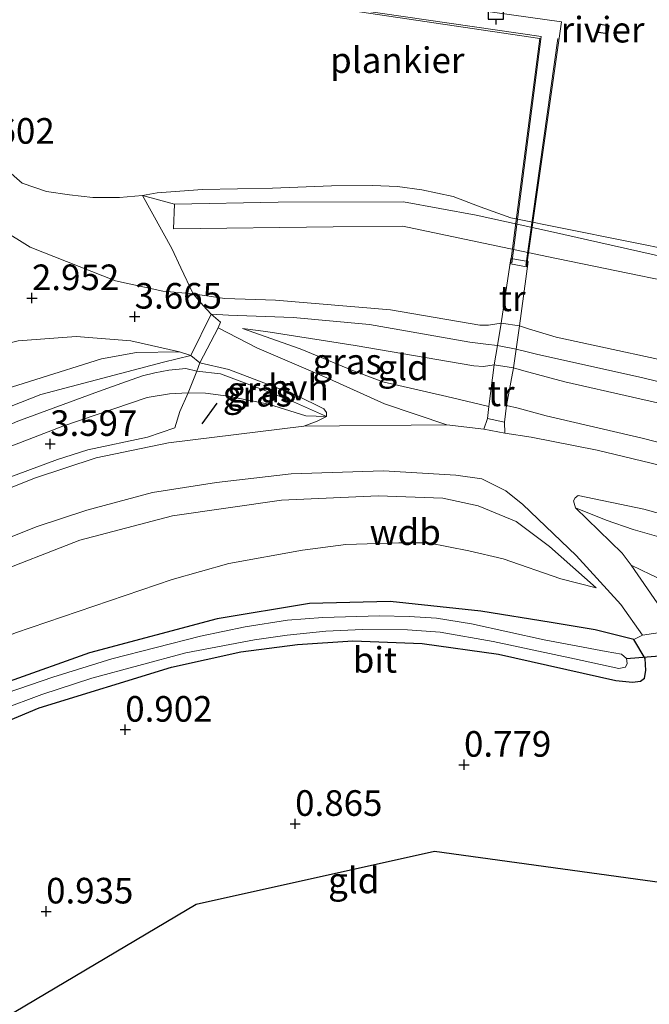
# Model space of a CAD drawing. Units: metres. Extents: x 120000 to 130008, y 412500 to 418751.
# Drawn here: x 121848 to 121909, y 413791 to 413887 of the extents above; entities that cross this region are included whole.
import ezdxf
from ezdxf.enums import TextEntityAlignment as Align

# ---------------------------------------------------------------- set-up
doc = ezdxf.new("R2010")
doc.units = ezdxf.units.M
doc.linetypes.add('IE-TERREINAFSCHEIDING', pattern=[10, 8, -2])
doc.layers.get('0').update_dxf_attribs({"lineweight": 25})
for name, color, linetype, lineweight in [('B-ME-AL-OVERIG-GV-B7', 7, 'BV-GELEIDERAIL', 18), ('B-ME-GW-KRUINLIJN-L-B1', 93, 'Continuous', 18), ('B-ME-GW-TEENLIJN-L-B1', 93, 'Continuous', 18), ('B-ME-IE-GRASLAND-GV-B6', 93, 'Continuous', 18), ('B-ME-IE-GRONDWERKLIJN-GROND_INGERICHT-GV-B6', 253, 'Continuous', 18), ('B-ME-IE-TERREINAFSCHEIDING-DOORGANG-L-B1', 8, 'IE-TERREINAFSCHEIDING-KUNSTMATIG-OPEN', 18), ('B-ME-IE-TERREINAFSCHEIDING-RASTERHEKWERK-L-B1', 8, 'IE-TERREINAFSCHEIDING', 18), ('B-ME-KW-LEUNING-L-B3', 8, 'Continuous', 18), ('B-ME-OB-BEKLEDING-GV-B6', 253, 'Continuous', 18), ('B-ME-OB-WATERLIJN-L-B1', 133, 'OB-WATERLIJN', 18), ('B-ME-OG-BEBOUWING-GV-B6', 173, 'Continuous', 18), ('B-ME-OG-WATER-GV-B6', 153, 'Continuous', 18), ('B-ME-VH-VERH_SOORT-BITUMEN-GV-B6', 8, 'IE-TERREINAFSCHEIDING-NATUURLIJK-HOUTWAL', 18), ('B-ME-VH-VERH_SOORT-HALF_VERHARDING-GV-B6', 8, 'IE-TERREINAFSCHEIDING-NATUURLIJK-HOUTWAL', 18), ('B-ME-VH-VERH_SOORT-TEGELS-GV-B6', 8, 'Continuous', 18)]:
    doc.layers.add(name, color=color, linetype=linetype, lineweight=lineweight)
for name, color, linetype in [('B-ME-GW-HOOGTEPUNT-S-B1', 10, 'Continuous'), ('B-ME-GW-INSTEEKWATERGANG-L-B1', 10, 'Continuous'), ('B-ME-IE-TERREINAFSCHEIDING-SCHRIKHEK-L-B1', 10, 'Continuous'), ('B-ME-KG-KADASTRAAL-OPNAMEDTMGRENS-L-B1', 10, 'Continuous'), ('B-ME-KW-DUIKER-L-B1', 10, 'Continuous'), ('B-ME-VV-AFMEERCONSTRUCTIE-GV-B6', 10, 'Continuous'), ('B-ME-VV-AFMEERCONSTRUCTIE-S-B1', 10, 'Continuous')]:
    doc.layers.add(name, color=color, linetype=linetype)
doc.styles.add('NLCS-ISO', font='NLCS-ISO.TTF')
doc.linetypes.add('BV-GELEIDERAIL', pattern='A,10,-3,[108,NLCS.SHX,S=1,R=0,X=0,Y=0],-3', length=16)
doc.linetypes.add('IE-TERREINAFSCHEIDING-KUNSTMATIG-OPEN', pattern='A,7,-1.5,[67,NLCS.SHX,S=0.75,R=0,X=0,Y=0],-1.5', length=10)
doc.linetypes.add('IE-TERREINAFSCHEIDING-NATUURLIJK-HOUTWAL', pattern='A,7,-1.5,[67,NLCS.SHX,S=0.75,R=45,X=0,Y=0],-1.5,7,-1.5,[70,NLCS.SHX,S=0.75,R=0,X=0,Y=0],-1.5', length=20)
doc.linetypes.add('OB-WATERLIJN', pattern='A,10,[32,NLCS.SHX,S=2,R=0,X=0,Y=0],-12', length=22)

# ---------------------------------------------------------------- blocks, each defined once
blk = doc.blocks.new('hoogtepunt')
for p, q in [((-0.5, 0), (0.5, 0)), ((0, 0.5), (0, -0.5))]:
    blk.add_line(p, q)
blk = doc.blocks.new('meerpaal')
for p, q in [((-0.75, 0), (-1.25, 0)), ((0.75, 0.75), (-0.75, 0.75)), ((-0.75, 0.75), (-0.75, -0.75)), ((0.75, -0.75), (0.75, 0.75)), ((0.75, 0), (1.25, 0)), ((-0.75, -0.75), (0.75, -0.75))]:
    blk.add_line(p, q)

msp = doc.modelspace()

# ---------------------------------------------------------------- linework, layer by layer
at = {"layer": 'B-ME-AL-OVERIG-GV-B7'}
msp.add_polyline3d([(121900.4, 413886.851, 2.706), (121897.004, 413862.927, 2.721), (121895.433, 413863.203, 2.723), (121898.282, 413885.2108, 2.8091), (121875.2066, 413888.641, 2.7708), (121858.0781, 413891.0932, 2.7356), (121858.3895, 413892.8547, 2.7052), (121876.238, 413890.275, 2.706), (121900.4, 413886.851, 2.706)], dxfattribs=at)
at = {"layer": 'B-ME-GW-INSTEEKWATERGANG-L-B1'}
for points in [[(121907.475, 413826.53, 1.197), (121903.691, 413827.48, 1.058), (121899.401, 413828.194, 0.926), (121892.537, 413829.303, 0.87), (121883.672, 413830.229, 0.841), (121875.825, 413830.023, 0.89), (121866.801, 413828.543, 0.876), (121854.339, 413825.213, 0.808), (121846.486, 413822.43, 0.776), (121840.975, 413819.975, 0.597), (121829.087, 413813.76, 0.834), (121806.19, 413800.548, 0.759), (121786.281, 413788.969, 0.686), (121774.858, 413782.269, 0.684), (121767.694, 413777.311, 0.819), (121761.598, 413771.78, 0.795), (121756.417, 413765.638, 0.9), (121752.632, 413759.686, 0.814), (121748.168, 413752.219, 0.865), (121745.116, 413745.299, 0.917)], [(121766.713, 413771.568, 0.842), (121771.929, 413776.051, 0.933), (121777.888, 413780.241, 0.854), (121803.388, 413795.069, 0.785), (121826.998, 413808.863, 0.865), (121840.93, 413816.316, 0.753), (121849.423, 413819.841, 0.688), (121862.33, 413823.814, 0.795), (121869.117, 413825.301, 0.754), (121874.634, 413826.044, 0.721), (121880.036, 413826.388, 0.721), (121886.795, 413826.133, 0.713), (121894.25, 413825.088, 0.789), (121905.7, 413822.517, 0.912), (121907.329, 413822.34, 0.909), (121908.11, 413822.439, 0.925), (121908.523, 413822.75, 0.877), (121908.641, 413823.494, 0.908), (121908.573, 413824.671, 1.025), (121907.475, 413826.53, 1.197)]]:
    msp.add_polyline3d(points, dxfattribs=at)
at = {"layer": 'B-ME-GW-KRUINLIJN-L-B1'}
for points in [[(121845.776, 413866.573, 2.332), (121848.551, 413864.848, 2.671), (121856.884, 413861.544, 3.358), (121861.482, 413860.527, 3.911), (121864.458, 413860.283, 4.187), (121867.556, 413859.827, 4.287), (121872.499, 413859.674, 4.536), (121883.721, 413858.719, 4.63), (121892.438, 413857.219, 4.674), (121893.295, 413857.206, 4.663), (121894.525, 413857.419, 4.416)], [(121921.811, 413848.782, 4.687), (121908.227, 413852.104, 4.729), (121898.112, 413854.353, 4.748), (121896.93, 413854.642, 4.728), (121895.985, 413854.887, 4.505), (121894.151, 413855.227, 4.505), (121893.029, 413855.379, 4.734), (121891.448, 413855.57, 4.749), (121881.667, 413857.295, 4.765), (121874.217, 413857.952, 4.706), (121867.916, 413858.181, 4.574), (121866.223, 413858.284, 4.4), (121864.224, 413854.245, 4.33), (121861.568, 413853.593, 4.411), (121849.577, 413850.436, 4.433), (121836.882, 413845.457, 4.435), (121820.004, 413837.102, 4.46), (121808.197, 413830.449, 4.461), (121790.354, 413819.747, 4.647), (121768.081, 413807.084, 4.63)], [(121869.268, 413856.906, 4.561), (121871.552, 413856.613, 4.621), (121880.279, 413855.218, 4.643), (121891.84, 413853.249, 4.693), (121892.798, 413853.191, 4.699), (121893.828, 413853.335, 4.581)], [(121896.303, 413857.158, 4.424), (121897.185, 413856.862, 4.555), (121899.892, 413856.037, 4.602), (121914.628, 413852.847, 4.598), (121939.256, 413846.572, 4.66), (121969.052, 413838.497, 4.614), (121988.549, 413833.491, 4.572), (121992.705, 413833.29, 4.648), (121995.859, 413833.902, 4.635), (121999.626, 413835.706, 4.665), (122002.968, 413838.007, 4.653), (122005.147, 413840.521, 4.537), (122006.816, 413843.875, 4.413), (122008.322, 413849.215, 4.215), (122008.526, 413849.782, 4.218), (122008.657, 413850.147, 4.22)], [(121863.111, 413854.6, 4.299), (121858.936, 413854.554, 4.322), (121855.494, 413853.94, 4.219), (121842.65, 413849.905, 4.328), (121837.468, 413847.783, 4.363), (121828.958, 413844.042, 4.387), (121820.184, 413839.398, 4.438), (121807.394, 413832.128, 4.323), (121787.323, 413820.552, 4.595), (121766.052, 413808.107, 4.531), (121752.62, 413801.607, 4.372), (121742.43, 413798.378, 4.23), (121730.502, 413795.709, 4.357), (121722.67, 413794.78, 4.42), (121715.026, 413794.511, 4.398), (121703.968, 413794.597, 4.48)], [(121758.311, 413800.201, 4.548), (121776.598, 413810.515, 4.688), (121796.012, 413821.531, 4.612), (121806.739, 413827.7, 4.531), (121819.302, 413834.917, 4.456), (121829.885, 413840.331, 4.51), (121837.863, 413844.001, 4.381), (121842.698, 413845.806, 4.385), (121847.33, 413847.859, 4.424), (121855.221, 413850.75, 4.387), (121857.94, 413851.722, 4.344), (121859.513, 413852.283, 4.277), (121860.718, 413852.578, 4.338), (121862.089, 413852.812, 4.323), (121863.735, 413852.984, 4.315), (121864.815, 413852.734, 4.371), (121867.136, 413852.472, 4.206), (121871.276, 413850.912, 3.934), (121874.245, 413849.747, 3.697), (121877.468, 413848.311, 3.328)], [(121895.727, 413853.045, 4.571), (121896.734, 413852.772, 4.717), (121900.743, 413851.699, 4.624), (121913.954, 413848.694, 4.653), (121936.943, 413842.842, 4.692), (121958, 413837.125, 4.71), (121974.346, 413832.307, 4.572), (121987.579, 413829.272, 4.514), (121991.031, 413829.024, 4.557), (121994.489, 413829.413, 4.533), (121997.76, 413830.209, 4.545), (122000.905, 413831.737, 4.567), (122003.514, 413834.351, 4.596), (122005.42, 413837.508, 4.619)], [(121734.681, 413744.339, 3.161), (121736.442, 413751.261, 3.322), (121739.309, 413758.938, 3.268), (121743.089, 413765.282, 3.298), (121745.215, 413768.414, 3.359), (121752.111, 413776.822, 3.152), (121757.742, 413782.7, 3.255), (121766.52, 413789.43, 3.512), (121780.269, 413797.742, 3.615), (121802.559, 413810.232, 3.471), (121819.892, 413820.207, 3.411), (121832.575, 413827.569, 3.429), (121844.339, 413832.709, 3.477), (121853.386, 413836.206, 3.371), (121862.431, 413838.599, 3.369), (121873.09, 413840.133, 3.204), (121882.519, 413840.544, 3.029), (121888.822, 413840.332, 2.946), (121892.286, 413839.573, 2.888), (121895.991, 413838.056, 2.766), (121899.241, 413835.59, 2.422), (121903.803, 413831.563, 1.674)], [(122029.604, 413803.784, 2.653), (122008.631, 413809.502, 2.603), (121992.637, 413814.069, 2.65), (121970.874, 413820.003, 2.705), (121946.221, 413826.997, 2.787), (121920.782, 413833.476, 2.794), (121911.506, 413836.094, 2.756), (121907.397, 413837.249, 2.694), (121904.774, 413838.188, 2.696), (121901.776, 413839.383, 2.667)]]:
    msp.add_polyline3d(points, dxfattribs=at)
at = {"layer": 'B-ME-GW-TEENLIJN-L-B1'}
for points in [[(121893.309, 413849.27, 3.211), (121892.37, 413849.519, 3.279), (121889.219, 413850.264, 3.303), (121882.981, 413851.679, 3.398), (121880.092, 413852.767, 3.674), (121874.906, 413854.902, 4.173), (121869.268, 413856.906, 4.561)], [(121807.392, 413838.415, 2.452), (121813.889, 413841.659, 2.797), (121823.26, 413846.508, 2.705), (121837.355, 413852.909, 2.661), (121843.273, 413854.679, 2.705), (121847.384, 413855.697, 2.885), (121853.047, 413856.107, 3.268), (121858.366, 413855.693, 3.805), (121863.111, 413854.6, 4.299)], [(121877.468, 413848.311, 3.328), (121875.457, 413848.35, 3.364), (121871.82, 413849.493, 3.403), (121867.888, 413850.297, 3.53), (121865.672, 413850.566, 3.595), (121863.967, 413850.623, 3.553), (121862.16, 413850.5, 3.535), (121859.965, 413850.162, 3.591), (121851.748, 413847.353, 3.685), (121838.973, 413842.451, 3.687), (121827.831, 413837.408, 3.823), (121816.461, 413831.108, 3.823), (121806.148, 413825.581, 3.864), (121791.412, 413816.562, 3.878), (121777.933, 413808.751, 3.833), (121762.14, 413800.028, 3.803), (121751.303, 413794.885, 3.835), (121742.195, 413791.832, 3.826), (121733.192, 413790.224, 3.93), (121723.686, 413789.207, 3.96), (121703.564, 413789.482, 3.678)], [(122005.42, 413837.508, 4.619), (122004.531, 413833.406, 4.282), (122003.632, 413831.549, 4.075), (122001.581, 413828.666, 3.701), (121998.724, 413826.493, 3.436), (121994.986, 413824.983, 3.187), (121991.31, 413824.466, 3.103), (121988.905, 413824.596, 3.1), (121983.597, 413826.025, 3.08), (121966.01, 413830.684, 3.082), (121941.633, 413837.389, 3.135), (121921.782, 413842.725, 3.141), (121908.281, 413846.179, 3.122), (121898.912, 413848.355, 3.253), (121896.184, 413849.112, 3.319), (121895.054, 413849.379, 3.356)], [(121901.776, 413839.383, 2.667), (121906.319, 413834.963, 2.067), (121907.225, 413833.767, 1.839), (121909.093, 413832.872, 1.64), (121910.152, 413832.376, 1.422), (121911.956, 413831.932, 1.368), (121913.561, 413831.413, 1.249), (121927.123, 413827.906, 1.301), (121953.521, 413820.372, 1.224), (121973.778, 413814.717, 1.116), (122000.222, 413807.652, 1.13), (122024.955, 413801.578, 1.239)], [(121741.127, 413744.883, 1.109), (121742.266, 413748.871, 1.186), (121744.782, 413754.002, 1.077), (121746.937, 413757.975, 0.993), (121751.512, 413765.396, 1.122), (121757.489, 413773.721, 1.192), (121764.711, 413779.864, 1.009), (121772.817, 413785.404, 1.072), (121787.083, 413794.106, 1.058), (121812.782, 413808.777, 1.128), (121836.328, 413822.246, 0.935), (121840.464, 413824.398, 1.001), (121847.098, 413827.167, 1.097), (121862.397, 413832.366, 1.326), (121867.947, 413833.948, 1.306), (121875.115, 413835.241, 1.28), (121879.342, 413835.787, 1.214), (121884.515, 413835.964, 1.122), (121887.378, 413835.949, 1.139), (121891.353, 413835.196, 1.181), (121894.699, 413834.399, 1.206)], [(121894.699, 413834.399, 1.206), (121900.345, 413832.43, 1.568), (121903.803, 413831.563, 1.674)]]:
    msp.add_polyline3d(points, dxfattribs=at)
at = {"layer": 'B-ME-IE-GRASLAND-GV-B6'}
for points in [[(121846.169, 413872.5, 0.7), (121847.748, 413871.091, 0.7), (121850.148, 413870.263, 0.7), (121852.392, 413869.932, 0.7), (121854.653, 413869.687, 0.7), (121857.256, 413869.682, 0.7), (121859.5049, 413869.8681, 0.7), (121862.3601, 413864.7152, 2.82), (121863.26, 413862.805, 3.178), (121864.458, 413860.283, 4.187), (121861.482, 413860.527, 3.911), (121856.884, 413861.544, 3.358), (121848.551, 413864.848, 2.671), (121845.776, 413866.573, 2.332)], [(121917.968, 413862.182, 0.847), (121899.35, 413866.353, 0.849), (121892.076, 413867.956, 0.877), (121884.998, 413869.249, 0.88), (121872.743, 413869.235, 0.843), (121862.637, 413869.036, 0.925), (121859.5049, 413869.8681, 0.7), (121860.93, 413870.137, 0.7), (121865.361, 413870.458, 0.7), (121872.197, 413870.613, 0.7), (121877.957, 413870.841, 0.7), (121881.952, 413870.859, 0.7), (121884.385, 413870.773, 0.7), (121886.77, 413870.447, 0.7), (121889.821, 413869.786, 0.7)], [(121889.821, 413869.786, 0.7), (121892.472, 413868.776, 0.7), (121895.452, 413867.709, 0.7), (121911.954, 413864.378, 0.7)], [(121845.776, 413866.573, 2.332), (121848.551, 413864.848, 2.671), (121856.884, 413861.544, 3.358), (121861.482, 413860.527, 3.911), (121864.458, 413860.283, 4.187), (121865.443, 413859.148, 4.42), (121866.223, 413858.284, 4.4), (121867.121, 413857.518, 4.435), (121866.909, 413856.961, 4.435), (121865.104, 413853.546, 4.389), (121864.224, 413854.245, 4.33), (121863.111, 413854.6, 4.299), (121858.366, 413855.693, 3.805), (121853.047, 413856.107, 3.268), (121847.384, 413855.697, 2.885)], [(121892.438, 413857.219, 4.674), (121893.295, 413857.206, 4.663), (121894.525, 413857.419, 4.416), (121894.151, 413855.227, 4.505), (121893.828, 413853.335, 4.581), (121892.798, 413853.191, 4.699), (121891.84, 413853.249, 4.693), (121880.279, 413855.218, 4.643), (121871.552, 413856.613, 4.621), (121869.268, 413856.906, 4.561), (121874.906, 413854.902, 4.173), (121880.092, 413852.767, 3.674), (121882.981, 413851.679, 3.398), (121889.219, 413850.264, 3.303), (121892.37, 413849.519, 3.279), (121893.309, 413849.27, 3.211), (121893.188, 413848.095, 3.08), (121892.817, 413847.068, 3.03), (121889.214, 413847.49, 3.076), (121883.141, 413849.544, 3.182), (121877.737, 413851.963, 3.583), (121870.678, 413855.017, 4.307), (121866.909, 413856.961, 4.435), (121867.121, 413857.518, 4.435), (121866.223, 413858.284, 4.4), (121865.443, 413859.148, 4.42), (121864.458, 413860.283, 4.187), (121867.556, 413859.827, 4.287), (121872.499, 413859.674, 4.536), (121883.721, 413858.719, 4.63), (121892.438, 413857.219, 4.674)], [(121865.104, 413853.546, 4.389), (121867.947, 413852.884, 4.159), (121874.517, 413850.386, 3.704), (121877.223, 413849.035, 3.454), (121877.469, 413848.679, 3.355), (121877.468, 413848.311, 3.328), (121874.245, 413849.747, 3.697), (121871.276, 413850.912, 3.934), (121867.136, 413852.472, 4.206), (121864.815, 413852.734, 4.371), (121865.104, 413853.546, 4.389)], [(121877.468, 413848.311, 3.328), (121875.457, 413848.35, 3.364), (121871.82, 413849.493, 3.403), (121867.888, 413850.297, 3.53), (121865.672, 413850.566, 3.595), (121863.967, 413850.623, 3.553), (121864.815, 413852.734, 4.371), (121867.136, 413852.472, 4.206), (121871.276, 413850.912, 3.934), (121874.245, 413849.747, 3.697), (121877.468, 413848.311, 3.328)], [(121762.774, 413796.391, 3.808), (121773.648, 413802.294, 3.958), (121791.113, 413812.659, 3.775), (121805.153, 413820.812, 3.678), (121818.447, 413828.552, 3.691), (121828.483, 413834.341, 3.686), (121831.481, 413836.036, 3.763), (121836.849, 413838.63, 3.648), (121842.498, 413840.881, 3.635), (121851.22, 413844.094, 3.67), (121854.168, 413845.05, 3.67), (121859.999, 413846.285, 3.651), (121862.679, 413847.179, 3.613), (121863.168, 413848.778, 3.598), (121863.967, 413850.623, 3.553), (121865.672, 413850.566, 3.595), (121867.888, 413850.297, 3.53), (121871.82, 413849.493, 3.403), (121875.457, 413848.35, 3.364), (121877.468, 413848.311, 3.328)], [(121912.66, 413842.907, 2.908), (121903.879, 413845.008, 2.892), (121897.435, 413846.284, 2.915), (121894.863, 413846.676, 3.017), (121894.841, 413847.736, 3.076), (121895.054, 413849.379, 3.356), (121896.184, 413849.112, 3.319), (121898.912, 413848.355, 3.253), (121908.281, 413846.179, 3.122), (121921.782, 413842.725, 3.141)], [(121877.468, 413848.311, 3.328), (121876.568, 413847.848, 3.325), (121875.257, 413847.345, 3.29), (121862.032, 413845.728, 3.512), (121854.992, 413844.251, 3.49), (121848.968, 413842.277, 3.488), (121836.181, 413837.146, 3.639), (121823.217, 413830.301, 3.625), (121799.245, 413816.385, 3.711), (121774.459, 413802.023, 3.797), (121766.062, 413797.29, 3.818)], [(121765.689, 413791.794, 3.777), (121777.961, 413798.725, 3.732), (121794.894, 413808.545, 3.666), (121813.991, 413819.538, 3.591), (121829.926, 413828.458, 3.549), (121839.771, 413833.598, 3.501), (121844.145, 413835.529, 3.462), (121849.134, 413837.517, 3.418), (121854.062, 413839.152, 3.409), (121860.499, 413840.882, 3.397), (121866.739, 413841.856, 3.415), (121874.037, 413842.686, 3.266), (121883.034, 413842.981, 3.036), (121890.087, 413842.555, 2.938), (121892.646, 413842.218, 2.94), (121894.967, 413841.045, 2.905), (121896.621, 413839.693, 2.865), (121901.846, 413834.717, 2.263), (121906.196, 413829.93, 1.719)], [(121766.52, 413789.43, 3.512), (121780.269, 413797.742, 3.615), (121802.559, 413810.232, 3.471), (121819.892, 413820.207, 3.411), (121832.575, 413827.569, 3.429), (121844.339, 413832.709, 3.477), (121853.386, 413836.206, 3.371), (121862.431, 413838.599, 3.369), (121873.09, 413840.133, 3.204), (121882.519, 413840.544, 3.029), (121888.822, 413840.332, 2.946), (121892.286, 413839.573, 2.888), (121895.991, 413838.056, 2.766), (121899.241, 413835.59, 2.422), (121903.803, 413831.563, 1.674)], [(121847.098, 413827.167, 1.097), (121862.397, 413832.366, 1.326), (121867.947, 413833.948, 1.306), (121875.115, 413835.241, 1.28), (121879.342, 413835.787, 1.214), (121884.515, 413835.964, 1.122), (121887.378, 413835.949, 1.139), (121891.353, 413835.196, 1.181), (121894.699, 413834.399, 1.206), (121900.345, 413832.43, 1.568), (121903.803, 413831.563, 1.674), (121899.241, 413835.59, 2.422), (121895.991, 413838.056, 2.766), (121892.286, 413839.573, 2.888), (121888.822, 413840.332, 2.946), (121882.519, 413840.544, 3.029), (121873.09, 413840.133, 3.204), (121862.431, 413838.599, 3.369), (121853.386, 413836.206, 3.371), (121844.339, 413832.709, 3.477)], [(122033.017, 413805.431, 2.672), (122031.839, 413804.868, 2.731), (122029.604, 413803.784, 2.653), (122008.631, 413809.502, 2.603), (121992.637, 413814.069, 2.65), (121970.874, 413820.003, 2.705), (121946.221, 413826.997, 2.787), (121920.782, 413833.476, 2.794), (121911.506, 413836.094, 2.756), (121907.397, 413837.249, 2.694), (121904.774, 413838.188, 2.696), (121901.776, 413839.383, 2.667), (121901.578, 413840.05, 2.773), (121901.749, 413840.366, 2.787), (121902.051, 413840.582, 2.838), (121908.438, 413839.258, 2.792), (121925.388, 413834.539, 2.826), (121946.464, 413828.838, 2.778), (121974.496, 413821.355, 2.811), (121998.063, 413814.974, 2.772), (122014.544, 413810.458, 2.739), (122033.017, 413805.431, 2.672)], [(122029.604, 413803.784, 2.653), (122024.955, 413801.578, 1.239), (122000.222, 413807.652, 1.13), (121973.778, 413814.717, 1.116), (121953.521, 413820.372, 1.224), (121927.123, 413827.906, 1.301), (121913.561, 413831.413, 1.249), (121911.956, 413831.932, 1.368), (121910.152, 413832.376, 1.422), (121909.093, 413832.872, 1.64), (121907.225, 413833.767, 1.839), (121906.319, 413834.963, 2.067), (121901.776, 413839.383, 2.667), (121904.774, 413838.188, 2.696), (121907.397, 413837.249, 2.694), (121911.506, 413836.094, 2.756), (121920.782, 413833.476, 2.794), (121946.221, 413826.997, 2.787), (121970.874, 413820.003, 2.705), (121992.637, 413814.069, 2.65), (122008.631, 413809.502, 2.603), (122029.604, 413803.784, 2.653)], [(121903.803, 413831.563, 1.674), (121900.345, 413832.43, 1.568), (121894.699, 413834.399, 1.206), (121891.353, 413835.196, 1.181), (121887.378, 413835.949, 1.139), (121884.515, 413835.964, 1.122), (121879.342, 413835.787, 1.214), (121875.115, 413835.241, 1.28), (121867.947, 413833.948, 1.306), (121862.397, 413832.366, 1.326), (121847.098, 413827.167, 1.097), (121840.464, 413824.398, 1.001), (121836.328, 413822.246, 0.935), (121812.782, 413808.777, 1.128), (121787.083, 413794.106, 1.058), (121772.817, 413785.404, 1.072), (121764.711, 413779.864, 1.009)], [(122024.955, 413801.578, 1.239), (122010.034, 413801.69, 0.789), (121990.512, 413806.914, 0.811), (121970.99, 413812.139, 0.832), (121936.316, 413822.321, 1.007), (121915.918, 413827.568, 0.967), (121915.293, 413827.629, 0.969), (121913.598, 413827.128, 1.153), (121911.53, 413827.439, 1.098), (121910.402, 413829.158, 1.296), (121907.225, 413833.767, 1.839), (121909.093, 413832.872, 1.64), (121910.152, 413832.376, 1.422), (121911.956, 413831.932, 1.368), (121913.561, 413831.413, 1.249), (121927.123, 413827.906, 1.301), (121953.521, 413820.372, 1.224), (121973.778, 413814.717, 1.116), (122000.222, 413807.652, 1.13), (122024.955, 413801.578, 1.239)], [(121767.694, 413777.311, 0.819), (121774.858, 413782.269, 0.684), (121786.281, 413788.969, 0.686), (121806.19, 413800.548, 0.759), (121829.087, 413813.76, 0.834), (121840.975, 413819.975, 0.597), (121846.486, 413822.43, 0.776), (121854.339, 413825.213, 0.808), (121866.801, 413828.543, 0.876), (121875.825, 413830.023, 0.89), (121883.672, 413830.229, 0.841), (121892.537, 413829.303, 0.87), (121899.401, 413828.194, 0.926), (121903.691, 413827.48, 1.058), (121907.475, 413826.53, 1.197)], [(121906.196, 413829.93, 1.719), (121908.305, 413826.957, 1.283), (121907.475, 413826.53, 1.197), (121903.691, 413827.48, 1.058), (121899.401, 413828.194, 0.926), (121892.537, 413829.303, 0.87), (121883.672, 413830.229, 0.841), (121875.825, 413830.023, 0.89), (121866.801, 413828.543, 0.876), (121854.339, 413825.213, 0.808), (121846.486, 413822.43, 0.776), (121840.975, 413819.975, 0.597), (121829.087, 413813.76, 0.834), (121806.19, 413800.548, 0.759), (121786.281, 413788.969, 0.686), (121774.858, 413782.269, 0.684), (121767.694, 413777.311, 0.819)], [(121845.686, 413819.639, -0.382), (121849.689, 413821.143, -0.382), (121854.577, 413822.734, -0.382), (121863.735, 413825.208, -0.382), (121870.436, 413826.483, -0.382), (121873.644, 413826.945, -0.382), (121877.421, 413827.331, -0.382), (121880.981, 413827.503, -0.382), (121885.393, 413827.478, -0.382), (121888.557, 413827.236, -0.382), (121893.737, 413826.328, -0.382), (121901.68, 413824.638, -0.382), (121906.015, 413823.703, -0.382), (121906.662, 413823.819, -0.382), (121906.819, 413824.171, -0.382), (121906.762, 413824.667, -0.382), (121906.277, 413825.076, -0.382), (121904.772, 413825.336, -0.382), (121898.721, 413826.474, -0.382), (121891.615, 413828.046, -0.382), (121888.202, 413828.612, -0.382), (121885.543, 413828.754, -0.382), (121882.659, 413828.843, -0.382), (121877.113, 413828.657, -0.382), (121873.659, 413828.409, -0.382), (121869.545, 413827.774, -0.382), (121865.159, 413826.857, -0.382), (121856.513, 413824.643, -0.382), (121850.77, 413822.854, -0.382), (121846.291, 413821.327, -0.382)], [(121907.475, 413826.53, 1.197), (121908.573, 413824.671, 1.025), (121908.641, 413823.494, 0.908), (121908.523, 413822.75, 0.877), (121908.11, 413822.439, 0.925), (121907.329, 413822.34, 0.909), (121905.7, 413822.517, 0.912), (121894.25, 413825.088, 0.789), (121886.795, 413826.133, 0.713), (121880.036, 413826.388, 0.721), (121874.634, 413826.044, 0.721), (121869.117, 413825.301, 0.754), (121862.33, 413823.814, 0.795), (121849.423, 413819.841, 0.688), (121840.93, 413816.316, 0.753), (121826.998, 413808.863, 0.865), (121803.388, 413795.069, 0.785), (121777.888, 413780.241, 0.854), (121771.929, 413776.051, 0.933), (121766.713, 413771.568, 0.842)]]:
    msp.add_polyline3d(points, dxfattribs=at)
at = {"layer": 'B-ME-IE-GRONDWERKLIJN-GROND_INGERICHT-GV-B6'}
for points in [[(121914.628, 413852.847, 4.598), (121899.892, 413856.037, 4.602), (121897.185, 413856.862, 4.555), (121896.303, 413857.158, 4.424), (121897.145, 413863.451, 2.086), (121895.474, 413863.737, 2.086), (121894.525, 413857.419, 4.416), (121893.295, 413857.206, 4.663), (121892.438, 413857.219, 4.674), (121883.721, 413858.719, 4.63), (121872.499, 413859.674, 4.536), (121867.556, 413859.827, 4.287), (121864.458, 413860.283, 4.187), (121863.26, 413862.805, 3.178), (121862.3601, 413864.7152, 2.82), (121859.5049, 413869.8681, 0.7), (121862.637, 413869.036, 0.925)], [(121862.637, 413869.036, 0.925), (121862.531, 413866.636, 1.708), (121878.105, 413866.833, 1.765), (121884.906, 413866.888, 1.774), (121898.963, 413863.922, 1.789), (121918.262, 413859.937, 1.742)], [(121891.84, 413853.249, 4.693), (121892.798, 413853.191, 4.699), (121893.828, 413853.335, 4.581), (121893.309, 413849.27, 3.211), (121892.37, 413849.519, 3.279), (121889.219, 413850.264, 3.303), (121882.981, 413851.679, 3.398), (121880.092, 413852.767, 3.674), (121874.906, 413854.902, 4.173), (121869.268, 413856.906, 4.561), (121871.552, 413856.613, 4.621), (121880.279, 413855.218, 4.643), (121891.84, 413853.249, 4.693)], [(121913.954, 413848.694, 4.653), (121900.743, 413851.699, 4.624), (121896.734, 413852.772, 4.717), (121895.727, 413853.045, 4.571), (121895.985, 413854.887, 4.505), (121896.303, 413857.158, 4.424), (121897.185, 413856.862, 4.555), (121899.892, 413856.037, 4.602), (121914.628, 413852.847, 4.598)], [(121756.227, 413811.149, 1.71), (121771.575, 413820.296, 1.729), (121799.132, 413835.537, 1.679), (121800.049, 413836.413, 1.671), (121807.392, 413838.415, 2.452), (121813.889, 413841.659, 2.797), (121823.26, 413846.508, 2.705), (121837.355, 413852.909, 2.661), (121843.273, 413854.679, 2.705), (121847.384, 413855.697, 2.885), (121853.047, 413856.107, 3.268), (121858.366, 413855.693, 3.805), (121863.111, 413854.6, 4.299)], [(121863.111, 413854.6, 4.299), (121858.936, 413854.554, 4.322), (121855.494, 413853.94, 4.219), (121842.65, 413849.905, 4.328), (121837.468, 413847.783, 4.363), (121828.958, 413844.042, 4.387), (121820.184, 413839.398, 4.438), (121807.394, 413832.128, 4.323), (121787.323, 413820.552, 4.595), (121766.052, 413808.107, 4.531)], [(121766.052, 413808.107, 4.531), (121787.323, 413820.552, 4.595), (121807.394, 413832.128, 4.323), (121820.184, 413839.398, 4.438), (121828.958, 413844.042, 4.387), (121837.468, 413847.783, 4.363), (121842.65, 413849.905, 4.328), (121855.494, 413853.94, 4.219), (121858.936, 413854.554, 4.322), (121863.111, 413854.6, 4.299), (121864.224, 413854.245, 4.33), (121865.104, 413853.546, 4.389)], [(121865.104, 413853.546, 4.389), (121864.815, 413852.734, 4.371), (121863.735, 413852.984, 4.315), (121862.089, 413852.812, 4.323), (121860.718, 413852.578, 4.338), (121859.513, 413852.283, 4.277), (121857.94, 413851.722, 4.344), (121855.221, 413850.75, 4.387), (121847.33, 413847.859, 4.424), (121842.698, 413845.806, 4.385), (121837.863, 413844.001, 4.381), (121829.885, 413840.331, 4.51), (121819.302, 413834.917, 4.456), (121806.739, 413827.7, 4.531), (121796.012, 413821.531, 4.612), (121776.598, 413810.515, 4.688), (121758.311, 413800.201, 4.548)], [(121847.33, 413847.859, 4.424), (121855.221, 413850.75, 4.387), (121857.94, 413851.722, 4.344), (121859.513, 413852.283, 4.277), (121860.718, 413852.578, 4.338), (121862.089, 413852.812, 4.323), (121863.735, 413852.984, 4.315), (121864.815, 413852.734, 4.371), (121863.967, 413850.623, 3.553), (121862.16, 413850.5, 3.535), (121859.965, 413850.162, 3.591), (121851.748, 413847.353, 3.685), (121838.973, 413842.451, 3.687)], [(121921.782, 413842.725, 3.141), (121908.281, 413846.179, 3.122), (121898.912, 413848.355, 3.253), (121896.184, 413849.112, 3.319), (121895.054, 413849.379, 3.356), (121895.727, 413853.045, 4.571), (121896.734, 413852.772, 4.717), (121900.743, 413851.699, 4.624), (121913.954, 413848.694, 4.653)], [(121838.973, 413842.451, 3.687), (121851.748, 413847.353, 3.685), (121859.965, 413850.162, 3.591), (121862.16, 413850.5, 3.535), (121863.967, 413850.623, 3.553), (121863.168, 413848.778, 3.598), (121862.679, 413847.179, 3.613), (121859.999, 413846.285, 3.651), (121854.168, 413845.05, 3.67), (121851.22, 413844.094, 3.67), (121842.498, 413840.881, 3.635)], [(121766.713, 413771.568, 0.842), (121771.929, 413776.051, 0.933), (121777.888, 413780.241, 0.854), (121803.388, 413795.069, 0.785), (121826.998, 413808.863, 0.865), (121840.93, 413816.316, 0.753), (121849.423, 413819.841, 0.688), (121862.33, 413823.814, 0.795), (121869.117, 413825.301, 0.754), (121874.634, 413826.044, 0.721), (121880.036, 413826.388, 0.721), (121886.795, 413826.133, 0.713), (121894.25, 413825.088, 0.789), (121905.7, 413822.517, 0.912), (121907.329, 413822.34, 0.909), (121908.11, 413822.439, 0.925), (121908.523, 413822.75, 0.877), (121908.641, 413823.494, 0.908), (121908.573, 413824.671, 1.025), (121907.475, 413826.53, 1.197), (121908.305, 413826.957, 1.283), (121911.53, 413827.439, 1.098)], [(121924.656, 413800.786, 0.887), (121888.007, 413805.807, 0.943), (121864.757, 413800.637, 0.965), (121837.204, 413784.308, 0.984), (121809.652, 413767.979, 1.003), (121786.258, 413757.347, 0.969), (121762.864, 413746.716, 0.934)]]:
    msp.add_polyline3d(points, dxfattribs=at)
at = {"layer": 'B-ME-IE-TERREINAFSCHEIDING-DOORGANG-L-B1'}
msp.add_line((121866.909, 413856.961, 4.435), (121865.104, 413853.546, 4.389), dxfattribs=at)
at = {"layer": 'B-ME-IE-TERREINAFSCHEIDING-RASTERHEKWERK-L-B1'}
for points in [[(121859.5049, 413869.8681, 0.7), (121862.3601, 413864.7152, 2.82), (121863.26, 413862.805, 3.178), (121864.458, 413860.283, 4.187), (121865.443, 413859.148, 4.42), (121866.223, 413858.284, 4.4), (121867.121, 413857.518, 4.435), (121866.909, 413856.961, 4.435)], [(121865.104, 413853.546, 4.389), (121864.815, 413852.734, 4.371), (121863.967, 413850.623, 3.553), (121863.168, 413848.778, 3.598), (121862.679, 413847.179, 3.613), (121859.999, 413846.285, 3.651), (121854.168, 413845.05, 3.67), (121851.22, 413844.094, 3.67), (121842.498, 413840.881, 3.635), (121836.849, 413838.63, 3.648), (121831.481, 413836.036, 3.763), (121828.483, 413834.341, 3.686), (121818.447, 413828.552, 3.691), (121805.153, 413820.812, 3.678), (121791.113, 413812.659, 3.775), (121773.648, 413802.294, 3.958), (121762.774, 413796.391, 3.808)]]:
    msp.add_polyline3d(points, dxfattribs=at)
at = {"layer": 'B-ME-IE-TERREINAFSCHEIDING-SCHRIKHEK-L-B1'}
msp.add_line((121866.759, 413849.592, 3.49), (121865.309, 413847.575, 3.465), dxfattribs=at)
at = {"layer": 'B-ME-KG-KADASTRAAL-OPNAMEDTMGRENS-L-B1'}
msp.add_polyline3d([(121924.656, 413800.786, 0.887), (121888.007, 413805.807, 0.943), (121864.757, 413800.637, 0.965), (121837.204, 413784.308, 0.984), (121809.652, 413767.979, 1.003), (121786.258, 413757.347, 0.969), (121762.864, 413746.716, 0.934), (121749.187, 413745.563, 0.822), (121748.065, 413745.482, -0.382), (121746.701, 413745.347, -0.382), (121745.116, 413745.299, 0.917), (121741.127, 413744.883, 1.109), (121734.681, 413744.339, 3.161), (121732.606, 413744.164, 3.556), (121729.768, 413743.925, 3.663), (121726.45, 413743.645, 3.674), (121719.857, 413743.088, 3.729), (121712.83, 413742.496, 1.512), (121707.929, 413742.134, 1.222), (121704.84, 413742.347, 0.138), (121703.12, 413742.498, 0.127), (121699.895, 413742.719, 0.081)], dxfattribs=at)
at = {"layer": 'B-ME-KW-DUIKER-L-B1'}
msp.add_line((121906.762, 413824.667, -0.382), (121915.13, 413825.344, -0.498), dxfattribs=at)
at = {"layer": 'B-ME-KW-LEUNING-L-B3'}
msp.add_line((121900.066, 413885.215, 2.707), (121896.92, 413863.043, 2.721), dxfattribs=at)
msp.add_polyline3d([(121895.545, 413863.285, 2.723), (121898.4221, 413885.3966, 2.8095), (121858.234, 413891.2779, 2.7325), (121858.4549, 413892.6864, 2.7325)], dxfattribs=at)
at = {"layer": 'B-ME-OB-BEKLEDING-GV-B6'}
for points in [[(121918.262, 413859.937, 1.742), (121898.963, 413863.922, 1.789), (121884.906, 413866.888, 1.774), (121878.105, 413866.833, 1.765), (121862.531, 413866.636, 1.708), (121862.637, 413869.036, 0.925), (121872.743, 413869.235, 0.843), (121884.998, 413869.249, 0.88), (121892.076, 413867.956, 0.877)], [(121892.076, 413867.956, 0.877), (121899.35, 413866.353, 0.849), (121917.968, 413862.182, 0.847)]]:
    msp.add_polyline3d(points, dxfattribs=at)
at = {"layer": 'B-ME-OB-WATERLIJN-L-B1'}
for points in [[(121904.1424, 413886.63, 0.7), (121905.0375, 413886.4804, 0.7), (121904.8997, 413885.656, 0.7), (121904.0046, 413885.8056, 0.7), (121904.1424, 413886.63, 0.7)], [(121911.954, 413864.378, 0.7), (121895.452, 413867.709, 0.7), (121892.472, 413868.776, 0.7), (121889.821, 413869.786, 0.7), (121886.77, 413870.447, 0.7), (121884.385, 413870.773, 0.7), (121881.952, 413870.859, 0.7), (121877.957, 413870.841, 0.7), (121872.197, 413870.613, 0.7), (121865.361, 413870.458, 0.7), (121860.93, 413870.137, 0.7), (121859.5049, 413869.8681, 0.7), (121857.256, 413869.682, 0.7), (121854.653, 413869.687, 0.7), (121852.392, 413869.932, 0.7), (121850.148, 413870.263, 0.7), (121847.748, 413871.091, 0.7), (121846.169, 413872.5, 0.7)]]:
    msp.add_polyline3d(points, dxfattribs=at)
at = {"layer": 'B-ME-OG-BEBOUWING-GV-B6'}
for points in [[(121894.525, 413857.419, 4.416), (121895.474, 413863.737, 2.086), (121897.145, 413863.451, 2.086), (121896.303, 413857.158, 4.424), (121894.525, 413857.419, 4.416)], [(121895.727, 413853.045, 4.571), (121895.054, 413849.379, 3.356), (121894.841, 413847.736, 3.076), (121893.188, 413848.095, 3.08), (121893.309, 413849.27, 3.211), (121893.828, 413853.335, 4.581), (121895.727, 413853.045, 4.571)]]:
    msp.add_polyline3d(points, dxfattribs=at)
at = {"layer": 'B-ME-OG-WATER-GV-B6'}
for points in [[(121904.0046, 413885.8056, 0.7), (121904.8997, 413885.656, 0.7), (121905.0375, 413886.4804, 0.7), (121904.1424, 413886.63, 0.7), (121904.0046, 413885.8056, 0.7)], [(121911.954, 413864.378, 0.7), (121895.452, 413867.709, 0.7), (121892.472, 413868.776, 0.7), (121889.821, 413869.786, 0.7), (121886.77, 413870.447, 0.7), (121884.385, 413870.773, 0.7), (121881.952, 413870.859, 0.7), (121877.957, 413870.841, 0.7), (121872.197, 413870.613, 0.7), (121865.361, 413870.458, 0.7), (121860.93, 413870.137, 0.7), (121859.5049, 413869.8681, 0.7), (121857.256, 413869.682, 0.7), (121854.653, 413869.687, 0.7), (121852.392, 413869.932, 0.7), (121850.148, 413870.263, 0.7), (121847.748, 413871.091, 0.7), (121846.169, 413872.5, 0.7)], [(121846.291, 413821.327, -0.382), (121850.77, 413822.854, -0.382), (121856.513, 413824.643, -0.382), (121865.159, 413826.857, -0.382), (121869.545, 413827.774, -0.382), (121873.659, 413828.409, -0.382), (121877.113, 413828.657, -0.382), (121882.659, 413828.843, -0.382), (121885.543, 413828.754, -0.382), (121888.202, 413828.612, -0.382), (121891.615, 413828.046, -0.382), (121898.721, 413826.474, -0.382), (121904.772, 413825.336, -0.382), (121906.277, 413825.076, -0.382), (121906.762, 413824.667, -0.382), (121906.819, 413824.171, -0.382), (121906.662, 413823.819, -0.382), (121906.015, 413823.703, -0.382), (121901.68, 413824.638, -0.382), (121893.737, 413826.328, -0.382), (121888.557, 413827.236, -0.382), (121885.393, 413827.478, -0.382), (121880.981, 413827.503, -0.382), (121877.421, 413827.331, -0.382), (121873.644, 413826.945, -0.382), (121870.436, 413826.483, -0.382), (121863.735, 413825.208, -0.382), (121854.577, 413822.734, -0.382), (121849.689, 413821.143, -0.382), (121845.686, 413819.639, -0.382)]]:
    msp.add_polyline3d(points, dxfattribs=at)
at = {"layer": 'B-ME-VH-VERH_SOORT-BITUMEN-GV-B6'}
for points in [[(121766.062, 413797.29, 3.818), (121774.459, 413802.023, 3.797), (121799.245, 413816.385, 3.711), (121823.217, 413830.301, 3.625), (121836.181, 413837.146, 3.639), (121848.968, 413842.277, 3.488), (121854.992, 413844.251, 3.49), (121862.032, 413845.728, 3.512), (121875.257, 413847.345, 3.29), (121889.214, 413847.49, 3.076), (121892.817, 413847.068, 3.03), (121894.863, 413846.676, 3.017), (121897.435, 413846.284, 2.915), (121903.879, 413845.008, 2.892)], [(121903.879, 413845.008, 2.892), (121912.66, 413842.907, 2.908)], [(121911.53, 413827.439, 1.098), (121908.305, 413826.957, 1.283), (121906.196, 413829.93, 1.719), (121901.846, 413834.717, 2.263), (121896.621, 413839.693, 2.865), (121894.967, 413841.045, 2.905), (121892.646, 413842.218, 2.94), (121890.087, 413842.555, 2.938), (121883.034, 413842.981, 3.036), (121874.037, 413842.686, 3.266), (121866.739, 413841.856, 3.415), (121860.499, 413840.882, 3.397), (121854.062, 413839.152, 3.409), (121849.134, 413837.517, 3.418), (121844.145, 413835.529, 3.462), (121839.771, 413833.598, 3.501), (121829.926, 413828.458, 3.549), (121813.991, 413819.538, 3.591), (121794.894, 413808.545, 3.666), (121777.961, 413798.725, 3.732), (121765.689, 413791.794, 3.777)], [(121925.388, 413834.539, 2.826), (121908.438, 413839.258, 2.792), (121902.051, 413840.582, 2.838), (121901.749, 413840.366, 2.787), (121901.578, 413840.05, 2.773), (121901.776, 413839.383, 2.667), (121906.319, 413834.963, 2.067), (121907.225, 413833.767, 1.839), (121910.402, 413829.158, 1.296)]]:
    msp.add_polyline3d(points, dxfattribs=at)
at = {"layer": 'B-ME-VH-VERH_SOORT-HALF_VERHARDING-GV-B6'}
msp.add_polyline3d([(121866.909, 413856.961, 4.435), (121870.678, 413855.017, 4.307), (121877.737, 413851.963, 3.583), (121883.141, 413849.544, 3.182), (121889.214, 413847.49, 3.076), (121875.257, 413847.345, 3.29), (121876.568, 413847.848, 3.325), (121877.468, 413848.311, 3.328), (121877.469, 413848.679, 3.355), (121877.223, 413849.035, 3.454), (121874.517, 413850.386, 3.704), (121867.947, 413852.884, 4.159), (121865.104, 413853.546, 4.389), (121866.909, 413856.961, 4.435)], dxfattribs=at)
at = {"layer": 'B-ME-VH-VERH_SOORT-TEGELS-GV-B6'}
for points in [[(121894.525, 413857.419, 4.416), (121896.303, 413857.158, 4.424), (121895.985, 413854.887, 4.505), (121895.727, 413853.045, 4.571), (121893.828, 413853.335, 4.581), (121894.151, 413855.227, 4.505), (121894.525, 413857.419, 4.416)], [(121893.188, 413848.095, 3.08), (121894.841, 413847.736, 3.076), (121894.863, 413846.676, 3.017), (121892.817, 413847.068, 3.03), (121893.188, 413848.095, 3.08)]]:
    msp.add_polyline3d(points, dxfattribs=at)
at = {"layer": 'B-ME-VV-AFMEERCONSTRUCTIE-GV-B6'}
msp.add_polyline3d([(121905.0375, 413886.4804, 0.7), (121904.8997, 413885.656, 0.7), (121904.0046, 413885.8056, 0.7), (121904.1424, 413886.63, 0.7), (121905.0375, 413886.4804, 0.7)], dxfattribs=at)

# ---------------------------------------------------------------- block references
at = {"layer": 'B-ME-GW-HOOGTEPUNT-S-B1', "rotation": 90}
for p in [(121848.721, 413859.861, 2.952), (121848.721, 413859.861, 2.952), (121858.746, 413858.056, 3.665), (121858.746, 413858.056, 3.665), (121850.495, 413845.625, 3.597), (121850.495, 413845.625, 3.597), (121857.826, 413817.717, 0.902), (121857.826, 413817.717, 0.902), (121890.892, 413814.294, 0.779), (121890.892, 413814.294, 0.779), (121874.409, 413808.52, 0.865), (121874.409, 413808.52, 0.865), (121850.103, 413799.963, 0.935), (121850.103, 413799.963, 0.935)]:
    msp.add_blockref('hoogtepunt', p, dxfattribs=at)
at = {"layer": 'B-ME-VV-AFMEERCONSTRUCTIE-S-B1', "rotation": 90}
msp.add_blockref('meerpaal', (121893.987, 413887.8454, 3.8825), dxfattribs=at)

# ---------------------------------------------------------------- texts
at = {"layer": 'B-ME-AL-OVERIG-GV-B7', "ltscale": 0.2, "style": 'NLCS-ISO'}
msp.add_text('plankier', height=2.5, dxfattribs=at).set_placement((121884.3812, 413883.1007), align=Align.MIDDLE_CENTER)
at = {"layer": 'B-ME-GW-HOOGTEPUNT-S-B1', "ltscale": 0.2, "style": 'NLCS-ISO'}
for s, p in [('1.602', (121842.424, 413874.159, 1.602)), ('1.602', (121842.424, 413874.159, 1.602)), ('2.952', (121848.721, 413859.861, 2.952)), ('2.952', (121848.721, 413859.861, 2.952)), ('3.665', (121858.746, 413858.056, 3.665)), ('3.665', (121858.746, 413858.056, 3.665)), ('3.597', (121850.495, 413845.625, 3.597)), ('3.597', (121850.495, 413845.625, 3.597)), ('0.902', (121857.826, 413817.717, 0.902)), ('0.902', (121857.826, 413817.717, 0.902)), ('0.779', (121890.892, 413814.294, 0.779)), ('0.779', (121890.892, 413814.294, 0.779)), ('0.865', (121874.409, 413808.52, 0.865)), ('0.865', (121874.409, 413808.52, 0.865)), ('0.935', (121850.103, 413799.963, 0.935)), ('0.935', (121850.103, 413799.963, 0.935))]:
    msp.add_text(s, height=2.5, dxfattribs=at).set_placement(p, align=Align.BOTTOM_LEFT)
at = {"layer": 'B-ME-GW-KRUINLIJN-L-B1', "ltscale": 0.2, "style": 'NLCS-ISO'}
msp.add_text('wdb', height=2.5, dxfattribs=at).set_placement((121885.1517, 413837.0053), align=Align.MIDDLE_CENTER)
at = {"layer": 'B-ME-IE-GRASLAND-GV-B6', "ltscale": 0.2, "style": 'NLCS-ISO'}
for p in [(121879.4915, 413853.6755), (121871.142, 413850.9285), (121870.7175, 413850.5225)]:
    msp.add_text('gras', height=2.5, dxfattribs=at).set_placement(p, align=Align.MIDDLE_CENTER)
at = {"layer": 'B-ME-IE-GRONDWERKLIJN-GROND_INGERICHT-GV-B6', "ltscale": 0.2, "style": 'NLCS-ISO'}
for p in [(121884.9448, 413853.0894), (121880.1312, 413802.9891)]:
    msp.add_text('gld', height=2.5, dxfattribs=at).set_placement(p, align=Align.MIDDLE_CENTER)
at = {"layer": 'B-ME-OG-BEBOUWING-GV-B6', "ltscale": 0.2, "style": 'NLCS-ISO'}
for p in [(121895.5944, 413859.8368), (121894.5249, 413850.5579)]:
    msp.add_text('tr', height=2.5, dxfattribs=at).set_placement(p, align=Align.MIDDLE_CENTER)
at = {"layer": 'B-ME-OG-WATER-GV-B6', "ltscale": 0.2, "style": 'NLCS-ISO'}
msp.add_text('rivier', height=2.5, dxfattribs=at).set_placement((121904.4178, 413886.0755), align=Align.MIDDLE_CENTER)
at = {"layer": 'B-ME-VH-VERH_SOORT-BITUMEN-GV-B6', "ltscale": 0.2, "style": 'NLCS-ISO'}
msp.add_text('bit', height=2.5, dxfattribs=at).set_placement((121882.1974, 413824.5304), align=Align.MIDDLE_CENTER)
at = {"layer": 'B-ME-VH-VERH_SOORT-HALF_VERHARDING-GV-B6', "ltscale": 0.2, "style": 'NLCS-ISO'}
msp.add_text('hvh', height=2.5, dxfattribs=at).set_placement((121874.7244, 413851.1407), align=Align.MIDDLE_CENTER)

doc.saveas('drawing.dxf')
